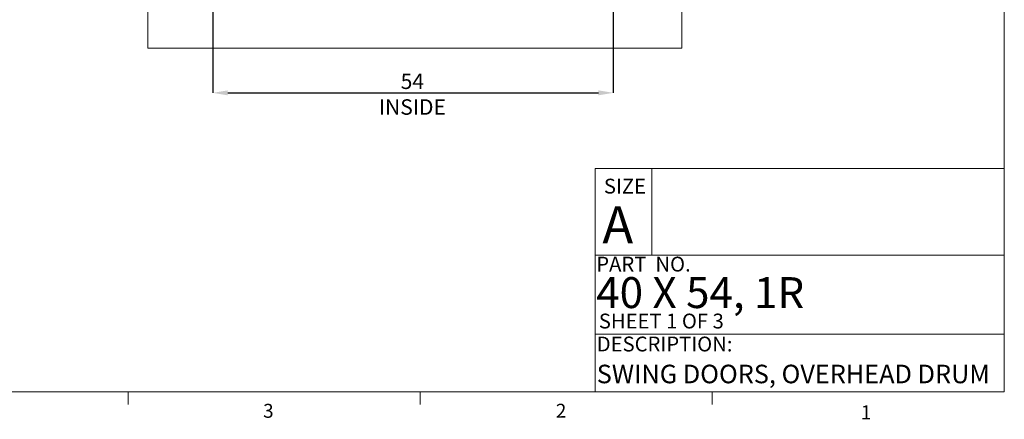
# Model space of a CAD drawing. Units: inches. Extents: x 0.3 to 10.6, y 0.2 to 8.2.
# Drawn here: x 4 to 10.6, y 0.2 to 2.9 of the extents above; entities that cross this region are included whole.
import ezdxf

# ---------------------------------------------------------------- set-up
doc = ezdxf.new("R2010")
doc.units = ezdxf.units.IN
doc.header["$MEASUREMENT"] = 0
doc.header["$PDSIZE"] = -1
doc.styles.add('SLDTEXTSTYLE10', font='TXT', dxfattribs={"width": 0.694444})
doc.styles.add('SLDTEXTSTYLE6', font='TXT', dxfattribs={"width": 0.75})
doc.styles.add('SLDTEXTSTYLE8', font='TXT', dxfattribs={"width": 0.681818})
doc.styles.add('SLDTEXTSTYLE9', font='TXT', dxfattribs={"width": 0.6875})
doc.dimstyles.new('SLDDIMSTYLE5', dxfattribs={"dimtxt": 0.104167, "dimasz": 0.1, "dimexe": 0, "dimexo": 0.0625, "dimgap": 0.026042, "dimtad": 1, "dimlfac": 20, "dimrnd": 1e-09, "dimzin": 12, "dimdsep": 46, "dimtxsty": 'SLDTEXTSTYLE6', "dimsah": 1, "dimcen": 0.09, "dimadec": 0, "dimazin": 3, "dimtfac": 1, "dimtofl": 0, "dimtmove": 0, "dimatfit": 3, "dimfxl": 0, "dimfrac": 2, "dimtolj": 1, "dimtzin": 12, "dimarcsym": 0})

# ---------------------------------------------------------------- blocks, each defined once
blk = doc.blocks.new('_D_19')
at = {"color": 0, "lineweight": -2}
for p, q in [((5.2938, 3.056), (5.2938, 2.4082)), ((7.9938, 3.056), (7.9938, 2.4082)), ((5.3938, 2.4082), (7.8938, 2.4082))]:
    blk.add_line(p, q, dxfattribs=at)
at = {"color": 0}
for points in [[(5.3938, 2.4249), (5.3938, 2.3915), (5.2938, 2.4082)], [(7.8938, 2.4249), (7.8938, 2.3915), (7.9938, 2.4082)]]:
    blk.add_solid(points, dxfattribs=at)
at = {"layer": 'Defpoints', "color": 0}
for p in [(5.2938, 3.1185), (7.9938, 3.1185), (7.9938, 2.4082)]:
    blk.add_point(p, dxfattribs=at)
at = {"color": 0, "insert": (6.6388, 2.5384), "char_height": 0.104167, "attachment_point": 2, "style": 'SLDTEXTSTYLE6'}
blk.add_mtext('\\A1;54 INSIDE', dxfattribs=at)

msp = doc.modelspace()

# ---------------------------------------------------------------- linework, layer by layer
at = {"lineweight": 0}
for p, q in [((10.629927, 0.39207317), (10.629927, 8.19207317)), ((7.871207, 1.89913976), (10.629927, 1.89913976)), ((7.871207, 1.89913976), (7.871207, 0.39207317)), ((8.25283562, 1.89913976), (8.25283562, 1.31457281)), ((7.871207, 1.31457281), (10.629927, 1.31457281)), ((7.871207, 0.78045269), (10.629927, 0.78045269)), ((10.629927, 0.39207317), (0.329927, 0.39207317)), ((4.723427, 0.39207317), (4.723427, 0.30727396)), ((6.692177, 0.39207317), (6.692177, 0.30727396)), ((8.660927, 0.39207317), (8.660927, 0.30727396))]:
    msp.add_line(p, q, dxfattribs=at)
at = {"lineweight": 15}
for p, q in [((4.85626061, 5.85854638), (4.85626061, 2.70854638)), ((8.45626061, 2.70854638), (8.45626061, 5.85854638)), ((4.85626061, 2.70854638), (8.45626061, 2.70854638))]:
    msp.add_line(p, q, dxfattribs=at)

# ---------------------------------------------------------------- texts
at = {"lineweight": 0, "attachment_point": 1}
for s, insert, char_height, style in [('SIZE', (7.93012302, 1.82946874), 0.1, 'SLDTEXTSTYLE6'), ('A', (7.92034437, 1.64387236), 0.25, 'SLDTEXTSTYLE6'), ('PART  NO.', (7.87878167, 1.30384465), 0.1, 'SLDTEXTSTYLE10'), ('40 X 54, 1R', (7.87878167, 1.1658086), 0.2083333333, 'SLDTEXTSTYLE8'), ('SHEET 1 OF 3', (7.8961388, 0.91995466), 0.1, 'SLDTEXTSTYLE9'), ('DESCRIPTION:', (7.88201026, 0.76511272), 0.1, 'SLDTEXTSTYLE6'), ('SWING DOORS, OVERHEAD DRUM', (7.88201026, 0.57557085), 0.125, 'SLDTEXTSTYLE6'), ('3', (5.63244573, 0.31161918), 0.09375, 'SLDTEXTSTYLE6'), ('2', (7.60597217, 0.31243914), 0.09375, 'SLDTEXTSTYLE6'), ('1', (9.66199213, 0.30137201), 0.09375, 'SLDTEXTSTYLE6')]:
    msp.add_mtext(s, dxfattribs=dict(at, insert=insert, char_height=char_height, style=style))

# ---------------------------------------------------------------- dimensions: what is measured, and where the dimension line sits
dim = msp.add_linear_dim(base=(7.99376061, 2.40818954), p1=(5.29376061, 3.11854638), p2=(7.99376061, 3.11854638), angle=0, text='<> INSIDE', dimstyle='SLDDIMSTYLE5')
dim.commit()
dim.dimension.update_dxf_attribs({"geometry": '_D_19', "text_midpoint": (6.63875844, 2.40818954), "dimtype": 160})

doc.saveas('drawing.dxf')
